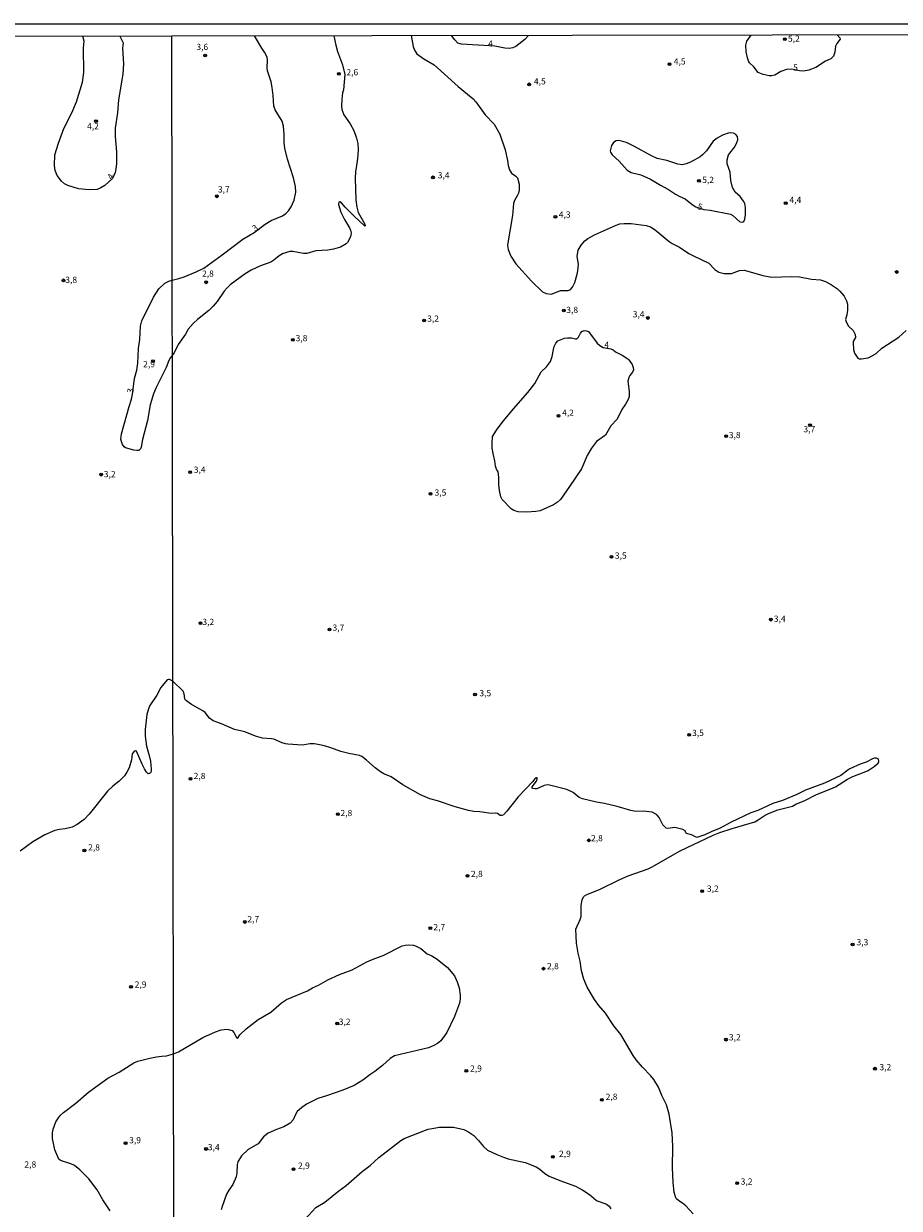
# Model space of a CAD drawing. Units: millimetres. Extents: x 180736 to 183150, y 1657649 to 1660427.
# Drawn here: x 181158 to 181509, y 1659952 to 1660427 of the extents above; entities that cross this region are included whole.
import ezdxf
from ezdxf.enums import TextEntityAlignment as Align

# ---------------------------------------------------------------- set-up
doc = ezdxf.new("R2010")
doc.units = ezdxf.units.MM
doc.header["$MEASUREMENT"] = 0
for name, color, linetype in [('IMAGEM', 7, 'Continuous'), ('V-CURVA_DE_NIVEL', 4, 'Continuous'), ('V-CURVA_MESTRA', 1, 'Continuous'), ('V-PONTO_DE_APARELHO', 4, 'Continuous'), ('V-TEXTO_DE_ALTIMETRIA', 2, 'Continuous'), ('X-LIMITE_1000', 7, 'Continuous'), ('X-LIMITE_5000', 6, 'Continuous')]:
    doc.layers.add(name, color=color, linetype=linetype)
picture_1 = doc.add_image_def('image1.jpg', size_in_pixel=(4022, 4628))

# ---------------------------------------------------------------- blocks, each defined once
blk = doc.blocks.new('805')
at = {"color": 0, "linetype": 'ByBlock', "lineweight": -2}
for radius in [0.562, 0.0806]:
    blk.add_circle((0, 0), radius, dxfattribs=at)

msp = doc.modelspace()

# ---------------------------------------------------------------- linework, layer by layer
at = {"layer": 'V-CURVA_DE_NIVEL'}
for points in [[(181196.71, 1660422.34), (181197.98, 1660419.57), (181197.75, 1660417.52), (181198.13, 1660411.23), (181197.87, 1660407), (181196.16, 1660396.73), (181195.69, 1660391.6), (181194.83, 1660385.44), (181194.75, 1660381.98), (181195.35, 1660375.94), (181195.26, 1660371.11), (181195.03, 1660369.01), (181194.73, 1660367.65), (181193.69, 1660365.25), (181190.67, 1660362.38), (181189.08, 1660361.42), (181187.5, 1660360.73), (181184.38, 1660360.61), (181180.06, 1660360.99), (181175.74, 1660362.32), (181174.47, 1660363.02), (181173.21, 1660364.07), (181171.5, 1660366.41), (181170.73, 1660368.42), (181170.45, 1660370.38), (181170.62, 1660374.7), (181172.03, 1660379.41), (181174.2, 1660385.27), (181177.42, 1660391.6), (181179.31, 1660395.96), (181181.62, 1660403.83), (181182.26, 1660407.77), (181182.13, 1660417.56), (181182.32, 1660420.34), (181181.85, 1660422.32)], [(181282.52, 1660422.49), (181283.31, 1660418.74), (181283.95, 1660416.18), (181285.96, 1660410.76), (181286.92, 1660406.93), (181286.36, 1660400.74), (181286.02, 1660399.5), (181285.68, 1660396.86), (181285.53, 1660394.34), (181285.68, 1660392.85), (181286.53, 1660390.72), (181289.03, 1660387.14), (181290.56, 1660384.41), (181291.59, 1660381.38), (181292.06, 1660379.2), (181292.19, 1660376.86), (181292.1, 1660374.51), (181291.89, 1660372.17), (181291.2, 1660367.9), (181291.05, 1660365.34), (181291.33, 1660356.6), (181291.67, 1660353.68), (181292.29, 1660351.48), (181294.93, 1660346.92), (181295.08, 1660346.21), (181295, 1660346.08), (181294.75, 1660346.15), (181290.61, 1660350.07), (181287.02, 1660353.74), (181285.6, 1660355.42), (181284.96, 1660355.83), (181284.46, 1660355.68), (181284.36, 1660354.72), (181285.32, 1660351.74), (181286.81, 1660348.71), (181288.84, 1660345.34), (181289.2, 1660344.49), (181289.39, 1660343.42), (181289.35, 1660342.35), (181288.9, 1660341.22), (181287.92, 1660339.47), (181287.41, 1660338.92), (181285.17, 1660337.7), (181282.4, 1660336.85), (181280.05, 1660336.46), (181275.32, 1660336.17), (181271.65, 1660335.12), (181270.33, 1660335.12), (181266.07, 1660335.89), (181264.79, 1660335.85), (181263.46, 1660335.53), (181261.97, 1660334.97), (181260.52, 1660334.14), (181258.49, 1660332.39), (181257.28, 1660331.6), (181253.14, 1660330.19), (181249.32, 1660328.4), (181246.87, 1660326.96), (181240.94, 1660322.52), (181239.66, 1660321.35), (181238.49, 1660320.03), (181235.74, 1660315.8), (181234.12, 1660313.93), (181232.39, 1660312.26), (181227.87, 1660308.66), (181226.04, 1660307), (181224.07, 1660304.71), (181222.97, 1660302.77), (181220.07, 1660298.64), (181218.51, 1660295.27), (181217.67, 1660294.11), (181216.99, 1660293.3), (181216.35, 1660292.11), (181215.3, 1660289.33), (181211.26, 1660281.37), (181210.1, 1660278.72), (181208.88, 1660274.4), (181207.79, 1660268.02), (181205.78, 1660260.41), (181205.19, 1660257.42), (181204.91, 1660256.77), (181204.23, 1660256.08), (181203.54, 1660255.98), (181202.22, 1660256.15), (181198.9, 1660257.13), (181198.34, 1660257.56), (181197.77, 1660258.4), (181197.27, 1660259.68), (181197.12, 1660260.62), (181197.29, 1660262.68), (181200.35, 1660273.67), (181201.36, 1660276.66), (181201.79, 1660278.61), (181202.6, 1660284.92), (181203.43, 1660288.3), (181203.9, 1660291.08), (181204.16, 1660296.94), (181204.63, 1660300.62), (181204.99, 1660305.88), (181205.44, 1660308.02), (181210.13, 1660317.6), (181212.35, 1660320.93), (181214.68, 1660323.22), (181216.33, 1660324.05), (181217.62, 1660324.41), (181220.35, 1660325.1), (181222.44, 1660325.76), (181227.3, 1660327.7), (181230.39, 1660329.26), (181237.75, 1660334.54), (181246.02, 1660340.88), (181250.48, 1660343.55), (181254.93, 1660346.92), (181257.3, 1660348.32), (181261.89, 1660350.2), (181263.25, 1660351.16), (181264.25, 1660352.25), (181265.32, 1660353.85), (181265.96, 1660354.98), (181266.55, 1660356.51), (181267.24, 1660359.71), (181267.06, 1660361.97), (181266.32, 1660365.43), (181263.97, 1660372.93), (181262.84, 1660377.41), (181262.54, 1660379.8), (181262.63, 1660382.91), (181262.29, 1660386.24), (181261.78, 1660388.16), (181258.96, 1660392.68), (181258.38, 1660394.17), (181258.21, 1660398.48), (181257.81, 1660401.68), (181257.32, 1660403.94), (181255.89, 1660408.33), (181255.76, 1660409.61), (181255.95, 1660412.64), (181255.7, 1660413.92), (181254.7, 1660415.92), (181253.56, 1660417.54), (181250.65, 1660422.44)], [(181313.5, 1660422.54), (181314.34, 1660418.14), (181314.81, 1660416.73), (181315.77, 1660415.28), (181318.57, 1660413.15), (181322.75, 1660410.8), (181332.36, 1660402.1), (181338.37, 1660397.2), (181339.46, 1660395.96), (181343.13, 1660390.76), (181346.8, 1660387.01), (181349.04, 1660383.04), (181351.27, 1660376.69), (181352.17, 1660372.42), (181352.41, 1660370.46), (181352.94, 1660368.71), (181353.75, 1660367.3), (181355.48, 1660366.09), (181356.14, 1660365.4), (181356.78, 1660362.91), (181356.8, 1660360.54), (181356.52, 1660359.29), (181356.07, 1660358.22), (181354.96, 1660356.41), (181354.6, 1660355.11), (181354.22, 1660350.37), (181352.26, 1660339.41), (181352.15, 1660338.35), (181352.38, 1660336.68), (181353.43, 1660334.08), (181355.48, 1660330.97), (181361.83, 1660324.01), (181366.25, 1660319.68), (181367.7, 1660318.98), (181369.62, 1660318.81), (181370.51, 1660319), (181373.46, 1660320.24), (181376.46, 1660320.24), (181377.38, 1660320.62), (181378.23, 1660321.52), (181379.19, 1660323.5), (181380.13, 1660326.74), (181380.36, 1660328.11), (181380.7, 1660330.84), (181380.15, 1660333.87), (181380.55, 1660336.4), (181381.71, 1660338.43), (181383.24, 1660340.15), (181384.41, 1660341.07), (181387.02, 1660342.54), (181390.66, 1660344.25), (181395.76, 1660346.47), (181397.25, 1660346.94), (181398.92, 1660347.15), (181401.78, 1660347.11), (181407.83, 1660346.34), (181409.5, 1660345.78), (181411.43, 1660344.63), (181417.04, 1660339.96), (181418.26, 1660339.11), (181421.18, 1660337.68), (181424.95, 1660335.16), (181426.75, 1660334.14), (181432.87, 1660331.16), (181435.3, 1660328.66), (181436.88, 1660327.62), (181439.09, 1660327.08), (181441.99, 1660327.02), (181445.19, 1660328.21), (181447.11, 1660328.34), (181450.4, 1660327.53), (181454.58, 1660326.21), (181458.12, 1660325.57), (181465.92, 1660325.89), (181469.25, 1660325.78), (181474.15, 1660324.8), (181477.73, 1660324.5), (181479.7, 1660323.86), (181482.13, 1660322.58), (181484.47, 1660320.98), (181485.51, 1660320.01), (181487.15, 1660317.92), (181488.2, 1660316.12), (181488.52, 1660314.72), (181488.56, 1660312.37), (181488.33, 1660310.45), (181487.79, 1660308.62), (181487.97, 1660307.68), (181488.95, 1660305.97), (181490.82, 1660304.14), (181491.59, 1660302.61), (181491.72, 1660301.37), (181490.87, 1660299.75), (181490.8, 1660299.19), (181490.95, 1660296.59), (181491.38, 1660295.14), (181492.62, 1660293.15), (181493.28, 1660292.83), (181494.2, 1660292.79), (181496.8, 1660293.24), (181497.91, 1660293.71), (181497.91, 1660293.71), (181500.08, 1660295.03), (181502.3, 1660297.04), (181509.06, 1660301.49), (181512.02, 1660304.24)], [(181360.63, 1660422.62), (181359.13, 1660420.99), (181355.45, 1660418.2), (181354.26, 1660417.58), (181352.86, 1660417.39), (181351.02, 1660417.52), (181347.01, 1660418.29), (181333.66, 1660419.05), (181332.17, 1660419.55), (181331.04, 1660420.78), (181329.75, 1660422.57)], [(181365.61, 1660287.62), (181367.82, 1660289.62), (181369.34, 1660291.73), (181370.13, 1660293.78), (181370.55, 1660296.59), (181370.89, 1660297.74), (181371.53, 1660299.11), (181372.28, 1660300.09), (181375.03, 1660301.07), (181376.27, 1660301.28), (181377.76, 1660301.24), (181379.38, 1660300.85), (181379.98, 1660300.85), (181380.66, 1660301.47), (181381.43, 1660303.16), (181381.94, 1660303.8), (181382.97, 1660304.18), (181383.91, 1660304.09), (181384.69, 1660303.8), (181388.1, 1660299.06), (181389.17, 1660298.15), (181390.49, 1660297.36), (181393.63, 1660296.89), (181394.57, 1660296.46), (181395.46, 1660295.63), (181398.11, 1660294.31), (181400.45, 1660292.77), (181400.83, 1660292.45), (181402.11, 1660290.6), (181402.6, 1660289.3), (181402.67, 1660288.36), (181402.31, 1660287.46), (181401.17, 1660286.1), (181400.77, 1660285.37), (181400.36, 1660283.84), (181400.96, 1660279.75), (181400.94, 1660277.66), (181400.54, 1660276.5), (181399.51, 1660274.67), (181397.96, 1660272.49), (181396.21, 1660268.65), (181393.54, 1660265.9), (181391.41, 1660262.26), (181387.89, 1660259.68), (181385.8, 1660257.03), (181384.07, 1660254.03), (181381.83, 1660248.65), (181377.06, 1660241.53), (181373.35, 1660236.43), (181372.18, 1660235.35), (181370.6, 1660234.3), (181365.27, 1660231.83), (181363.52, 1660231.5), (181359.94, 1660231.29), (181356.44, 1660231.44), (181354.67, 1660231.97), (181353.6, 1660232.57), (181349.95, 1660236.41), (181349.42, 1660237.39), (181348.91, 1660240.04), (181348.67, 1660242.43), (181348.74, 1660245.07), (181348.61, 1660246.56), (181348.4, 1660247.42), (181347.76, 1660248.61), (181347.39, 1660249.81), (181347.14, 1660251.85), (181346.37, 1660254.84), (181346.01, 1660256.93), (181345.94, 1660258.97), (181346.2, 1660261.62), (181347.71, 1660264.18), (181349.99, 1660267.27), (181354.56, 1660272.71), (181360.36, 1660279.25), (181363.09, 1660282.94), (181365.61, 1660287.62)], [(181426.6, 1659949.77), (181423.7, 1659952.97), (181422.39, 1659954.07), (181420.9, 1659954.95), (181419.98, 1659955.78), (181419.54, 1659956.51), (181419, 1659958.38), (181418.57, 1659962.31), (181418.28, 1659968.36), (181418.49, 1659976.72), (181418.17, 1659982.27), (181417, 1659989.73), (181415.97, 1659993.44), (181414.05, 1659997.24), (181412.67, 1660000.52), (181410.79, 1660003.7), (181409.71, 1660005.13), (181406.27, 1660008.54), (181403.73, 1660011.54), (181402.54, 1660013.27), (181397.64, 1660021.67), (181394.76, 1660025.19), (181391.5, 1660030.25), (181388.83, 1660033.34), (181387.06, 1660035.72), (181384.09, 1660040.7), (181382.71, 1660043.94), (181381.81, 1660047.22), (181381.34, 1660051.15), (181380.49, 1660054.39), (181379.85, 1660058.35), (181379.53, 1660063.9), (181381.28, 1660067.86), (181381.64, 1660069.02), (181381.75, 1660070.68), (181381.66, 1660073.45), (181382.05, 1660075.8), (181382.6, 1660076.88), (181383.05, 1660077.37), (181383.93, 1660077.9), (181389.02, 1660079.82), (181397.21, 1660083.89), (181400.52, 1660085.32), (181408.56, 1660088.16), (181409.96, 1660088.78), (181421.39, 1660095.39), (181434.7, 1660101.72), (181437.37, 1660102.79), (181442.21, 1660104.39), (181449.12, 1660106.33), (181451.33, 1660107.1), (181452.72, 1660107.8), (181455.55, 1660109.7), (181456.88, 1660110.34), (181460.55, 1660111.79), (181466.43, 1660113.37), (181467.79, 1660114.09), (181471.42, 1660115.54), (181476.11, 1660117.99), (181481.87, 1660120.27), (181483.7, 1660121.13), (181483.7, 1660121.13), (181488.54, 1660124.18), (181490.66, 1660125.29), (181495.26, 1660126.93), (181496.84, 1660127.68), (181499.25, 1660129.21), (181500.89, 1660130.53), (181501.06, 1660131.28), (181500.98, 1660132.22), (181500.12, 1660132.6), (181499.4, 1660132.6), (181498.5, 1660132.35), (181496.03, 1660131), (181493.64, 1660130.15), (181489.53, 1660128.34), (181488.61, 1660127.81), (181485.84, 1660125.69), (181479.37, 1660122.6), (181471.72, 1660119.72), (181468.22, 1660117.99), (181462.47, 1660115.65), (181458.58, 1660114.37), (181452.55, 1660111.6), (181449.76, 1660110.66), (181441.91, 1660106.86), (181437.43, 1660104.45), (181433.81, 1660102.98), (181431.35, 1660101.79), (181428.15, 1660100.81), (181426, 1660101.85), (181423.99, 1660102.34), (181423.69, 1660102.67), (181423.48, 1660103.43), (181422.55, 1660103.9), (181419.3, 1660104.75), (181416.49, 1660104.3), (181415.83, 1660104.49), (181414.48, 1660105.86), (181412.93, 1660108.72), (181412.16, 1660109.66), (181411.88, 1660109.96), (181410.13, 1660110.87), (181407.87, 1660111.24), (181402.97, 1660111.38), (181401.56, 1660111.64), (181396.19, 1660113.24), (181391.11, 1660114.45), (181387.83, 1660114.95), (181382.24, 1660116.2), (181380.85, 1660116.84), (181378.47, 1660118.74), (181375.95, 1660119.96), (181368.94, 1660121.75), (181368, 1660121.85), (181366.85, 1660121.62), (181363.95, 1660120.27), (181363.26, 1660120.21), (181362.28, 1660120.4), (181362.02, 1660120.57), (181362.02, 1660121.11), (181363.73, 1660123.41), (181364.07, 1660124.2), (181364.11, 1660124.75), (181363.62, 1660124.65), (181363, 1660124.09), (181362.32, 1660123.2), (181356.4, 1660117.1), (181351.85, 1660111.26), (181350.53, 1660109.89), (181349.83, 1660109.53), (181349.15, 1660109.61), (181348.1, 1660110.36), (181347.53, 1660110.57), (181345.65, 1660110.42), (181341, 1660111.09), (181338.7, 1660111.13), (181336.5, 1660111.53), (181331.23, 1660113.05), (181324.03, 1660115.44), (181321, 1660116.25), (181317.2, 1660117.87), (181310.21, 1660121.85), (181305.43, 1660125.12), (181302.53, 1660126.27), (181301.25, 1660127.06), (181299.05, 1660128.7), (181295.66, 1660131.83), (181293.68, 1660133.26), (181292.74, 1660133.69), (181288.54, 1660134.41), (181285.26, 1660135.22), (181281.25, 1660136.78), (181278.69, 1660137.57), (181274.77, 1660138.36), (181272.89, 1660138.34), (181269.9, 1660137.85), (181264.1, 1660138.14), (181263.12, 1660138.32), (181261.76, 1660138.74), (181258.49, 1660140.15), (181257.49, 1660140.39), (181257.49, 1660140.39), (181253.83, 1660140.64), (181251.05, 1660141.37), (181246.75, 1660143.11), (181242.61, 1660144.07), (181237.38, 1660146.38), (181234.12, 1660147.51), (181232.6, 1660148.64), (181230.9, 1660150.86), (181230, 1660151.58), (181225.46, 1660154.16), (181223.05, 1660155.85), (181222.73, 1660156.34), (181222.45, 1660158.37), (181222.05, 1660159.47), (181217.89, 1660163.51), (181216.63, 1660164.12), (181216.16, 1660164.16), (181215.58, 1660163.95), (181213.08, 1660161), (181211.56, 1660157.84), (181208.67, 1660153.69), (181208.09, 1660152.32), (181207.5, 1660150.05), (181206.81, 1660144.15), (181206.83, 1660141.37), (181207.32, 1660137.35), (181208.44, 1660133.67), (181208.91, 1660131.36), (181209.27, 1660128.23), (181209.16, 1660127.2), (181208.95, 1660126.74), (181208.55, 1660126.41), (181208.07, 1660126.29), (181207.37, 1660126.91), (181206.51, 1660128.28), (181205.61, 1660130.16), (181205.61, 1660130.16), (181203.39, 1660135.38), (181202.81, 1660135.46), (181202.26, 1660135.16), (181201.66, 1660134.27), (181201.4, 1660131.96), (181200.39, 1660128.75), (181199.52, 1660126.91), (181198.58, 1660125.54), (181196.44, 1660123.4), (181193.89, 1660121.39), (181191.76, 1660119.38), (181184.4, 1660110.14), (181182.37, 1660107.92), (181179.58, 1660105.9), (181177.49, 1660104.86), (181174.71, 1660104.26), (181172.4, 1660104.02), (181170.52, 1660103.57), (181166.58, 1660101.8), (181161.77, 1660099.04), (181156.7, 1660095.21)], [(181192.82, 1659950.97), (181189.89, 1659955.34), (181187.56, 1659959.32), (181184.23, 1659963.72), (181180.63, 1659967.44), (181178.52, 1659969.15), (181177.06, 1659969.84), (181172.79, 1659971.12), (181172.16, 1659971.61), (181170.56, 1659975.36), (181169.68, 1659980.02), (181169.66, 1659982.29), (181169.85, 1659983.66), (181170.97, 1659986.61), (181172.01, 1659988.32), (181172.85, 1659989.28), (181174, 1659990.33), (181178.96, 1659994.09), (181184.05, 1659998.54), (181191.88, 1660004.14), (181196.36, 1660006.64), (181202.3, 1660010.34), (181203.88, 1660011.05), (181208.67, 1660012.22), (181211.41, 1660012.72), (181213.47, 1660013.06), (181215.39, 1660013.12), (181218.15, 1660013.91), (181220.22, 1660014.68), (181229.98, 1660020.48), (181234.97, 1660022.82), (181237.36, 1660023.55), (181239.71, 1660023.8), (181240.31, 1660023.74), (181241.69, 1660023.25), (181242.39, 1660022.48), (181243.39, 1660020.43), (181243.85, 1660020.11), (181244.8, 1660021.52), (181247.34, 1660023.91), (181252.16, 1660027.66), (181257.19, 1660030.71), (181261.5, 1660034.4), (181263.55, 1660035.68), (181271.87, 1660039.26), (181273.91, 1660040.41), (181276.3, 1660041.48), (181280.1, 1660043.64), (181284.83, 1660045.79), (181289.86, 1660047.62), (181295.75, 1660050.82), (181298.99, 1660052.21), (181302.23, 1660053.38), (181309.95, 1660057.22), (181311.15, 1660057.56), (181312.6, 1660057.73), (181314.39, 1660057.52), (181315.58, 1660057.15), (181317.42, 1660056.2), (181319.93, 1660054.04), (181321.81, 1660053.23), (181323.98, 1660051.87), (181328.03, 1660048.59), (181330.85, 1660045.17), (181331.93, 1660042.83), (181332.79, 1660040.44), (181333.13, 1660037.5), (181333.19, 1660036.05), (181332.96, 1660034.26), (181330.87, 1660028.92), (181327.84, 1660022.55), (181325.43, 1660019.22), (181324.03, 1660018.11), (181322.58, 1660017.23), (181320.49, 1660016.36), (181306.77, 1660013.08), (181305.05, 1660012.03), (181301.95, 1660009.22), (181298.99, 1660006.87), (181296.92, 1660005.55), (181294.08, 1660003.35), (181290.59, 1660001.24), (181286.07, 1659999.3), (181280.01, 1659997.15), (181276.09, 1659995.95), (181271.5, 1659993.69), (181269.5, 1659992.33), (181267.79, 1659990.8), (181267.06, 1659989.64), (181266.21, 1659987.49), (181265.04, 1659986.08), (181262.4, 1659984.63), (181259.5, 1659983.63), (181256.1, 1659982.09), (181254.27, 1659980.69), (181252.12, 1659977.78), (181248.19, 1659975.55), (181245.46, 1659972.97), (181244.05, 1659970.58), (181243.69, 1659969.47), (181243.58, 1659966.15), (181243.27, 1659964.57), (181242.01, 1659961.5), (181240.37, 1659959.28), (181239.49, 1659957.62), (181237.68, 1659952.71), (181237.32, 1659951.39)], [(181269.41, 1659945.9), (181275.32, 1659952.32), (181278.9, 1659954.45), (181284.49, 1659958.98), (181287.41, 1659961.09), (181293.87, 1659966.76), (181297.01, 1659969.17), (181297.01, 1659969.17), (181300.53, 1659972.35), (181309.4, 1659979.21), (181310.76, 1659979.9), (181319.25, 1659983.29), (181320.36, 1659983.67), (181323.39, 1659984.29), (181324.75, 1659984.5), (181330.51, 1659984.52), (181334.6, 1659983.54), (181336.31, 1659982.73), (181338.59, 1659981.15), (181340.51, 1659979.15), (181342.49, 1659976.7), (181344.16, 1659975.33), (181347.87, 1659973.5), (181350.51, 1659972.41), (181352.43, 1659971.81), (181359.25, 1659970.39), (181363.62, 1659968.59), (181365.07, 1659967.66), (181367.14, 1659965.88), (181368.87, 1659964.8), (181373.16, 1659963.05), (181379.47, 1659960.79), (181382.37, 1659959.19), (181385.07, 1659957.44), (181387.91, 1659955.14), (181391.8, 1659953.67), (181392.88, 1659952.8), (181393.54, 1659951.69)]]:
    msp.add_lwpolyline(points, dxfattribs=at)
at = {"layer": 'V-CURVA_MESTRA'}
for points in [[(181484.42, 1660422.83), (181485.52, 1660421.63), (181485.54, 1660421.13), (181484.26, 1660419.38), (181483.66, 1660418.29), (181483.41, 1660415.88), (181482.94, 1660414.22), (181481.91, 1660413.26), (181479.7, 1660412.21), (181475.81, 1660409.78), (181473.04, 1660408.63), (181470.82, 1660408.25), (181469.31, 1660408.33), (181466.13, 1660409.07), (181464.09, 1660408.93), (181461.74, 1660408.18), (181459.41, 1660406.69), (181458.24, 1660406.37), (181457.09, 1660406.41), (181454.7, 1660406.86), (181452.76, 1660407.73), (181451.03, 1660409.95), (181449.28, 1660411.55), (181448.98, 1660412.04), (181448.41, 1660413.62), (181447.88, 1660415.97), (181447.75, 1660418.74), (181448.15, 1660420.32), (181449.88, 1660422.77)], [(181445.5, 1660357.91), (181443.46, 1660359.71), (181442.42, 1660361.63), (181441.69, 1660364.4), (181441.46, 1660367.73), (181440.33, 1660371.06), (181440.33, 1660372.72), (181440.86, 1660374.64), (181443.36, 1660377.92), (181444.17, 1660379.59), (181444.51, 1660380.7), (181444.38, 1660381.99), (181443.72, 1660382.85), (181442.85, 1660383.34), (181441.74, 1660383.53), (181440.63, 1660383.42), (181438.41, 1660382.57), (181436.19, 1660381.4), (181434.7, 1660380.18), (181431.93, 1660376.35), (181430.33, 1660374.66), (181429.39, 1660373.93), (181425.53, 1660371.74), (181423.87, 1660371.1), (181422.2, 1660370.72), (181420.54, 1660370.93), (181416.11, 1660372.42), (181412.22, 1660373.27), (181409.92, 1660374.34), (181403.06, 1660378.05), (181400.11, 1660379.46), (181398.45, 1660380.03), (181396.79, 1660380.4), (181395.68, 1660380.29), (181394.65, 1660379.59), (181393.84, 1660378.37), (181393.39, 1660376.35), (181393.5, 1660375.79), (181394.14, 1660374.64), (181396.98, 1660372.1), (181400.17, 1660368.6), (181401.82, 1660367.6), (181405.7, 1660366.62), (181409.58, 1660364.98), (181413.46, 1660362.55), (181416.79, 1660360.71), (181419.56, 1660358.84), (181421.22, 1660357.94), (181423.44, 1660357.04), (181426.23, 1660354.78), (181427.73, 1660353.83), (181430.87, 1660352.73), (181433.46, 1660352.48), (181441.57, 1660350.82), (181442.59, 1660350.33), (181445.4, 1660347.85), (181446.38, 1660347.68), (181446.89, 1660347.98), (181447.37, 1660348.92), (181447.58, 1660350.59), (181447.56, 1660353.61), (181447.3, 1660355.11), (181446.87, 1660356.13), (181445.5, 1660357.91)]]:
    msp.add_lwpolyline(points, dxfattribs=at)
at = {"layer": 'X-LIMITE_1000'}
msp.add_line((181222.19, 1657650.88), (181217.45, 1660422.34), dxfattribs=at)
at = {"layer": 'X-LIMITE_5000'}
msp.add_lwpolyline([(180735.84, 1660421.55), (181217.45, 1660422.38), (181699.06, 1660423.19), (182180.66, 1660423.99), (182662.26, 1660424.76), (183143.87, 1660425.51), (183144.72, 1659871.22), (183145.57, 1659316.92), (183146.42, 1658762.63), (183147.27, 1658208.34), (183148.12, 1657654.05), (182666.64, 1657653.3), (182185.16, 1657652.53), (181703.68, 1657651.74), (181222.19, 1657650.92), (180740.71, 1657650.09), (180739.74, 1658204.38), (180738.76, 1658758.67), (180737.79, 1659312.96), (180736.82, 1659867.26), (180735.84, 1660421.55)], dxfattribs=at)

# ---------------------------------------------------------------- block references
at = {"layer": 'V-PONTO_DE_APARELHO', "xscale": 0.999998301267624, "yscale": 0.999998301267624, "zscale": 0.999998301267624}
for p in [(181463.41, 1660421.11), (181230.89, 1660414.58), (181417.11, 1660411.1), (181284.48, 1660407.21), (181360.86, 1660402.96), (181187.11, 1660388.19), (181322.25, 1660365.64), (181428.95, 1660364.29), (181235.58, 1660358.06), (181463.74, 1660355.32), (181371.35, 1660349.78), (181174.08, 1660324.3), (181231.29, 1660323.53), (181508.27, 1660327.67), (181374.79, 1660312.25), (181408.43, 1660309.22), (181318.76, 1660308.23), (181266.07, 1660300.48), (181209.96, 1660291.85), (181372.61, 1660269.98), (181473.51, 1660266.2), (181439.83, 1660261.82), (181224.86, 1660247.33), (181189.18, 1660246.37), (181321.25, 1660238.67), (181393.84, 1660213.37), (181229.04, 1660186.76), (181457.76, 1660188.17), (181280.74, 1660184.23), (181339.13, 1660158.11), (181425.04, 1660141.98), (181224.97, 1660124.29), (181284.06, 1660110.07), (181182.42, 1660095.53), (181384.78, 1660099.61), (181336.1, 1660085.4), (181430.26, 1660079.23), (181246.8, 1660066.85), (181321.2, 1660064.36), (181490.58, 1660057.79), (181366.58, 1660048.11), (181201.16, 1660040.8), (181283.88, 1660026.1), (181439.8, 1660019.63), (181335.64, 1660007.09), (181499.54, 1660007.97), (181390.03, 1659995.49), (181198.99, 1659978.05), (181231.23, 1659975.76), (181370.33, 1659972.6), (181266.29, 1659967.62), (181444.31, 1659962.06)]:
    msp.add_blockref('805', p, dxfattribs=at)

# ---------------------------------------------------------------- texts
at = {"layer": 'V-TEXTO_DE_ALTIMETRIA'}
for s, p in [('3,6', (181227.35, 1660415.96)), ('4', (181344.37, 1660417.29)), ('5,2', (181464.65, 1660419.29)), ('4,5', (181418.85, 1660410.15)), ('5', (181466.71, 1660407.71)), ('2,6', (181287.54, 1660405.8)), ('4,5', (181362.75, 1660402.16)), ('4,2', (181183.53, 1660384.17)), ('3,4', (181324.18, 1660364.48)), ('3,7', (181236, 1660358.79)), ('5,2', (181430.26, 1660362.62)), ('4,4', (181465.26, 1660354.59)), ('4,3', (181372.73, 1660348.69)), ('3,8', (181174.78, 1660322.52)), ('2,8', (181229.62, 1660324.98)), ('3,2', (181319.93, 1660306.93)), ('3,8', (181375.73, 1660310.43)), ('3,4', (181402.39, 1660308.71)), ('3,8', (181267.16, 1660299.1)), ('2,9', (181206.01, 1660288.69)), ('4,2', (181374.06, 1660269.18)), ('3,8', (181440.92, 1660260.22)), ('3,7', (181470.86, 1660262.57)), ('3,2', (181190.23, 1660244.53)), ('3,4', (181226.31, 1660246.31)), ('3,5', (181322.89, 1660237.14)), ('3,5', (181395.22, 1660211.84)), ('3,2', (181229.76, 1660185.23)), ('3,7', (181281.97, 1660182.92)), ('3,4', (181458.99, 1660186.5)), ('3,5', (181340.87, 1660156.65)), ('3,5', (181426.2, 1660140.67)), ('2,8', (181226.27, 1660123.42)), ('2,8', (181285.15, 1660108.54)), ('2,8', (181385.65, 1660098.44)), ('2,8', (181183.93, 1660094.75)), ('2,8', (181337.48, 1660084.09)), ('3,2', (181432.15, 1660078.21)), ('2,7', (181247.82, 1660065.98)), ('2,7', (181322.44, 1660062.76)), ('3,3', (181492.14, 1660056.7)), ('2,8', (181368, 1660047.08)), ('2,9', (181202.62, 1660039.72)), ('3,2', (181284.46, 1660024.79)), ('3,2', (181440.96, 1660018.54)), ('2,9', (181337.13, 1660006)), ('3,2', (181501.36, 1660006.59)), ('2,8', (181391.52, 1659994.69)), ('3,9', (181200.4, 1659977.27)), ('3,4', (181231.96, 1659974.45)), ('2,9', (181372.8, 1659971.8)), ('2,8', (181158.38, 1659967.52)), ('2,9', (181268.11, 1659967.04)), ('3,2', (181445.69, 1659960.68))]:
    msp.add_text(s, height=2.5, dxfattribs=at).set_placement(p, align=Align.BOTTOM_LEFT)
for s, rotation, p in [('4', 57, (181194.13, 1660364.07)), ('5', 342, (181427.85, 1660352.24)), ('3', 36, (181251.29, 1660343.14)), ('4', 357, (181390.92, 1660296.51)), ('3', 79, (181202.71, 1660278.7))]:
    msp.add_text(s, height=2.5, rotation=rotation, dxfattribs=at).set_placement(p, align=Align.BOTTOM_LEFT)

# ---------------------------------------------------------------- referenced raster images: frames only (the image files are external)
at = {"layer": 'IMAGEM'}
image = msp.add_image(picture_1, insert=(180735.96, 1657649.34), size_in_units=(2414.22, 2777.97), dxfattribs=at)
image.dxf.flags = 7

doc.saveas('drawing.dxf')
